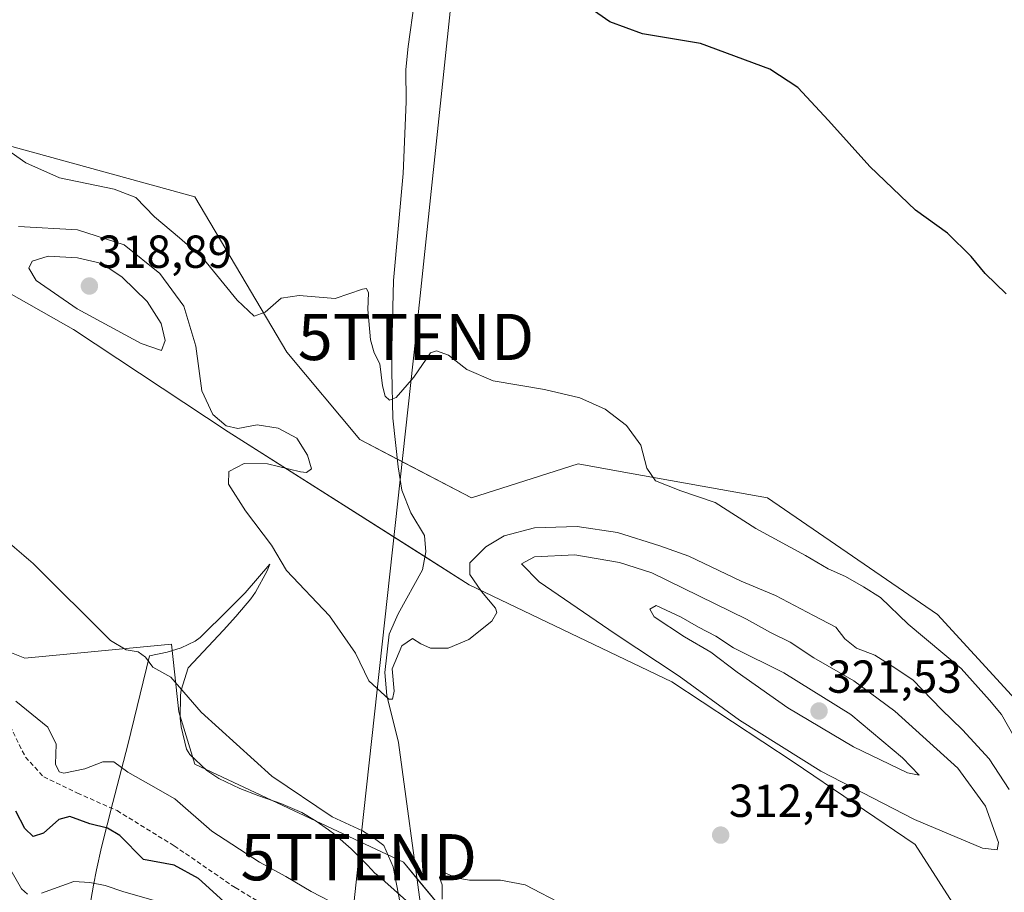
# Model space of a CAD drawing. Units: metres. Extents: x 597785 to 601263, y 4687477 to 4689839.
# Drawn here: x 598582 to 598795, y 4689324 to 4689513 of the extents above; entities that cross this region are included whole.
import ezdxf
from ezdxf.enums import TextEntityAlignment as Align

# ---------------------------------------------------------------- set-up
doc = ezdxf.new("R2010")
doc.units = ezdxf.units.M
doc.header["$MEASUREMENT"] = 0
doc.linetypes.add('TRAZOSX2', pattern=[1.5, 1, -0.5])
doc.layers.get('0').update_dxf_attribs({"lineweight": 5})
for name, color, linetype, lineweight in [('Carátula', 7, 'Continuous', 5), ('Corriente natural lineal', 142, 'Continuous', 13), ('Cultivos herbáceos CxS', 92, 'Continuous', 0), ('Curva de nivel maestra', 36, 'Continuous', 30), ('Curva de nivel normal', 36, 'Continuous', 0), ('Espacio natural protegido', 2, 'Continuous', 13), ('Espacio natural protegido CxS', 2, 'Continuous', 0), ('Matorral', 135, 'Continuous', 0), ('Matorral CxS', 135, 'Continuous', 0), ('Punto de cota en terreno', 7, 'Continuous', 0), ('Rótulo de punto de cota en terreno', 19, 'Continuous', 0), ('Senda', 19, 'TRAZOSX2', 0), ('Tendido', 6, 'Continuous', 0), ('Torre de tendido puntual', 7, 'Continuous', 0)]:
    doc.layers.add(name, color=color, linetype=linetype, lineweight=lineweight)
doc.styles.add('Arial', font='txt', dxfattribs={"height": 0.2})

# ---------------------------------------------------------------- blocks, each defined once
blk = doc.blocks.new('*U160')
at = {"layer": 'Cultivos herbáceos CxS', "color": 92, "linetype": 'Continuous', "lineweight": 0}
for points in [[(599189.39, 4689134.45, 297.22), (599142.94, 4689137.85, 300.28), (599079.78, 4689206.3, 297.3), (599060.53, 4689214.75, 298.17), (599029.67, 4689231.21, 300.11), (598961.24, 4689251.89, 301.24), (598945.11, 4689262.96, 302.11), (598932.01, 4689280.45, 302.38), (598906.14, 4689300.83, 302.61), (598885.68, 4689306.72, 303.07), (598843, 4689312.1, 304.56), (598819.54, 4689318.69, 304.94), (598805.46, 4689356.86, 303.48), (598780.64, 4689383.89, 303.73), (598743.85, 4689409.14, 303.88), (598712.75, 4689414.72, 305.28), (598702.85, 4689416.5, 305.87), (598679.72, 4689409.14, 306.99), (598655.54, 4689421.76, 306.82), (598639.78, 4689440.69, 305.62), (598619.8, 4689474.35, 303.62), (598573.54, 4689487.05, 305.16), (598535.7, 4689521.68, 304.69)], [(598469.75, 4689522.28, 311.09), (598548.32, 4689471.19, 313.41), (598593.53, 4689445.57, 313.17), (598627.06, 4689423.46, 310.09), (598679.26, 4689390.34, 309.48), (598723.09, 4689369.32, 313.96), (598749.4, 4689351.97, 314.37), (598775.81, 4689334.08, 312.42), (598790.3, 4689311.54, 309.39), (598804.36, 4689307.41, 308.55)], [(598830.77, 4689234.95, 315.83), (598788.95, 4689258.78, 315.55), (598780.05, 4689259.21, 316.61), (598744.03, 4689278.72, 316.46), (598731.74, 4689288.61, 316.65), (598715.92, 4689289.17, 318.07), (598707.54, 4689299.93, 317.11), (598681.75, 4689310.1, 316.89), (598665, 4689330.26, 313.29), (598619.8, 4689351.5, 316.74), (598616.36, 4689362.86, 315.54), (598614.76, 4689377.44, 313.74), (598583.01, 4689374.43, 317.16), (598572.49, 4689378.64, 317.61), (598403.24, 4689485.92, 317.74), (598388.76, 4689495.29, 318.62), (598370.31, 4689507.24, 318.35), (598367.5, 4689509.06, 318.54), (598347.02, 4689504.14, 325.74), (598335.55, 4689511.2, 323.5), (598330.51, 4689514.3, 322.4)]]:
    blk.add_polyline3d(points, dxfattribs=at)
blk = doc.blocks.new('*U170')
at = {"layer": 'Curva de nivel normal', "color": 36, "linetype": 'Continuous', "lineweight": 0}
blk.add_polyline3d([(598796.17, 4689345.98, 310), (598791.82, 4689352.63, 310), (598786.1, 4689358.91, 310), (598781.52, 4689363.32, 310), (598775.31, 4689369.72, 310), (598770.84, 4689372.72, 310), (598767.1, 4689375.09, 310), (598763.12, 4689376.6, 310), (598760.6, 4689378.66, 310), (598758.66, 4689381.15, 310), (598753.83, 4689383.69, 310), (598745.6, 4689388.04, 310), (598738.14, 4689391.09, 310), (598726.8, 4689396.56, 310), (598720.56, 4689398.73, 310), (598711.34, 4689401.63, 310), (598702.61, 4689402.97, 310), (598693.38, 4689402.67, 310), (598686.79, 4689400.92, 310), (598682.83, 4689398.54, 310), (598679.38, 4689395.1, 310), (598679.39, 4689392.54, 310), (598681.91, 4689388.91, 310), (598684.94, 4689385.24, 310), (598685.24, 4689384.32, 310), (598684.14, 4689382.42, 310), (598679.15, 4689378.51, 310), (598674.7, 4689376.61, 310), (598670.86, 4689376.64, 310), (598668.75, 4689377.52, 310), (598666.97, 4689378.68, 310), (598664.66, 4689377.1, 310), (598662.59, 4689372.14, 310), (598662.96, 4689367.32, 310), (598662.65, 4689365.55, 310), (598661.85, 4689365.57, 310), (598657.48, 4689369.55, 310), (598654.59, 4689375.56, 310), (598649.02, 4689383.63, 310), (598639.66, 4689393.41, 310), (598636.45, 4689398.91, 310), (598630.83, 4689406.37, 310), (598627.14, 4689412.08, 310), (598627.19, 4689414.87, 310), (598630.49, 4689416.6, 310), (598635.58, 4689416.54, 310), (598642.68, 4689414.77, 310), (598644.04, 4689414.61, 310), (598645.08, 4689415.4, 310), (598644.25, 4689418.42, 310), (598641.9, 4689422.05, 310), (598637.85, 4689424.21, 310), (598633.31, 4689424.95, 310), (598629.14, 4689424.15, 310), (598626.58, 4689424.73, 310), (598623.75, 4689427.2, 310), (598621.33, 4689432.33, 310), (598620.05, 4689442.01, 310), (598617.44, 4689450.64, 310), (598612.28, 4689457.7, 310), (598604.54, 4689463.95, 310), (598594.4, 4689467.16, 310), (598581.65, 4689467.92, 310)], dxfattribs=at)
blk = doc.blocks.new('*U171')
at = {"layer": 'Curva de nivel normal', "color": 36, "linetype": 'Continuous', "lineweight": 0}
for points in [[(598613.3, 4689321.34, 330), (598604.46, 4689323.88, 330), (598600.43, 4689325.21, 330), (598597.1, 4689325.91, 330), (598593.6, 4689326.08, 330), (598586.64, 4689323.56, 330)], [(598583.56, 4689323.35, 330), (598582.3, 4689324.49, 330), (598577.5, 4689332.74, 330)]]:
    blk.add_polyline3d(points, dxfattribs=at)
blk = doc.blocks.new('*U177')
at = {"layer": 'Curva de nivel normal', "color": 36, "linetype": 'Continuous', "lineweight": 0}
blk.add_polyline3d([(598797.56, 4689356.91, 305), (598794.48, 4689362.28, 305), (598791.9, 4689365.37, 305), (598785.76, 4689372.23, 305), (598774.33, 4689381.8, 305), (598768.33, 4689387.59, 305), (598764.66, 4689389.88, 305), (598760.76, 4689392.16, 305), (598756.94, 4689393.82, 305), (598752.08, 4689396.68, 305), (598741.32, 4689402.52, 305), (598732.5, 4689408.13, 305), (598725.04, 4689410.7, 305), (598719.59, 4689412.86, 305), (598717.74, 4689415.58, 305), (598716.39, 4689420.58, 305), (598713.3, 4689424.85, 305), (598708.67, 4689428.33, 305), (598703.19, 4689430.79, 305), (598695.53, 4689432.61, 305), (598684.43, 4689434.52, 305), (598678.76, 4689436.96, 305), (598674.76, 4689440.04, 305), (598672.13, 4689441, 305), (598670.88, 4689440.53, 305), (598667.23, 4689435.28, 305), (598663.42, 4689430.91, 305), (598661.97, 4689430.32, 305), (598661.04, 4689431.18, 305), (598660.46, 4689433.38, 305), (598659.92, 4689438.14, 305), (598658.66, 4689440.58, 305), (598657.9, 4689443.35, 305), (598657.26, 4689449.93, 305), (598657.43, 4689453.54, 305), (598656.97, 4689454.47, 305), (598656.11, 4689454.33, 305), (598650.22, 4689452.33, 305), (598642.41, 4689452.98, 305), (598638.5, 4689452.38, 305), (598635.09, 4689449.32, 305), (598632.65, 4689448.48, 305), (598628.97, 4689451.92, 305), (598621.66, 4689460.94, 305), (598616.48, 4689465.44, 305), (598611.09, 4689470.01, 305), (598607.03, 4689474.16, 305), (598602.36, 4689476.01, 305), (598590.5, 4689478.44, 305), (598583.21, 4689481.7, 305), (598574.38, 4689487.86, 305)], dxfattribs=at)
blk = doc.blocks.new('*U183')
at = {"layer": 'Curva de nivel normal', "color": 36, "linetype": 'Continuous', "lineweight": 0}
blk.add_polyline3d([(598651.13, 4689320.72, 320), (598645, 4689323.94, 320), (598639.57, 4689327.2, 320), (598633.8, 4689330.28, 320), (598623.54, 4689337.02, 320), (598615.52, 4689344, 320), (598610.32, 4689346.97, 320), (598605.31, 4689349.78, 320), (598602.32, 4689351.97, 320), (598599.88, 4689352.03, 320), (598596, 4689350.51, 320), (598591.43, 4689349.58, 320), (598590.48, 4689349.85, 320), (598589.67, 4689351.49, 320), (598589.83, 4689355.82, 320), (598588, 4689359.54, 320), (598581.09, 4689365.17, 320)], dxfattribs=at)
blk = doc.blocks.new('*U195')
at = {"layer": 'Curva de nivel maestra', "color": 36, "linetype": 'Continuous', "lineweight": 30}
blk.add_polyline3d([(598626.09, 4689321.77, 325), (598620.6, 4689326.76, 325), (598615.37, 4689329.6, 325), (598608.71, 4689330.86, 325), (598603.57, 4689336.05, 325), (598600.93, 4689337.63, 325), (598597.12, 4689338.6, 325), (598592.78, 4689340.14, 325), (598590.38, 4689339.52, 325), (598587.09, 4689336.54, 325), (598584.8, 4689335.83, 325), (598583.02, 4689337.6, 325), (598581.1, 4689341.29, 325)], dxfattribs=at)
blk = doc.blocks.new('*U196')
at = {"layer": 'Curva de nivel maestra', "color": 36, "linetype": 'Continuous', "lineweight": 30}
blk.add_polyline3d([(598795.51, 4689453.32, 300), (598790.94, 4689457.74, 300), (598787.93, 4689461.39, 300), (598782.82, 4689466.44, 300), (598775.92, 4689471.45, 300), (598765.98, 4689480.86, 300), (598757.06, 4689490.85, 300), (598750.42, 4689498.02, 300), (598744.32, 4689501.98, 300), (598729.35, 4689507.51, 300), (598716.75, 4689509.58, 300), (598709.7, 4689512.2, 300), (598699.49, 4689519.36, 300)], dxfattribs=at)
blk = doc.blocks.new('5PATER')
at = {"layer": 'Carátula', "linetype": 'Continuous', "lineweight": 5}
h = blk.add_hatch(color=250, dxfattribs=at)
edge = h.paths.add_edge_path()
edge.add_ellipse((0, 0.01), major_axis=(-1.33, -1.34), ratio=0.999422, start_angle=0, end_angle=360)
blk = doc.blocks.new('5TTEND')
blk.add_text('5TTEND', height=10).set_placement((0, 0), align=Align.MIDDLE_CENTER)

msp = doc.modelspace()

# ---------------------------------------------------------------- linework, layer by layer
at = {"layer": 'Corriente natural lineal', "color": 142, "linetype": 'Continuous', "lineweight": 13}
msp.add_polyline3d([(598668.88, 4689319.52, 313.49), (598663.94, 4689356.2, 310.68), (598661.39, 4689366.35, 309.91), (598660.94, 4689371.37, 309.57), (598661.88, 4689379.64, 308.9), (598663.88, 4689384.05, 308.78), (598669.1, 4689393.55, 308.34), (598669.83, 4689397.44, 308.06), (598669.55, 4689401.02, 307.58), (598666.59, 4689405.93, 306.45), (598664.64, 4689410.85, 306.16), (598663.83, 4689415.86, 305.69), (598662.72, 4689426.39, 305.39), (598662.47, 4689436.51, 304.55), (598662.46, 4689441.61, 304.3), (598662.86, 4689456.2, 303.63), (598664.97, 4689479.4, 302.86), (598665.61, 4689494.88, 302.05), (598665.51, 4689501.92, 301.77), (598666, 4689506.86, 301.42), (598667.41, 4689516.67, 300.85)], dxfattribs=at)
at = {"layer": 'Cultivos herbáceos CxS', "color": 92, "linetype": 'Continuous', "lineweight": 0}
for points in [[(598899.74, 4689246.68, 310.61), (598899.82, 4689257, 311.24), (598886.06, 4689271.36, 313.13), (598863.34, 4689280.33, 311.67), (598844.8, 4689283.92, 310.5), (598804.36, 4689307.41, 308.55), (598790.3, 4689311.54, 309.39), (598775.81, 4689334.08, 312.42), (598749.4, 4689351.97, 314.37), (598723.09, 4689369.32, 313.96), (598679.26, 4689390.34, 309.48), (598669.64, 4689396.44, 308.14), (598627.06, 4689423.46, 310.09), (598593.53, 4689445.57, 313.17), (598548.32, 4689471.19, 313.41), (598469.75, 4689522.28, 311.09), (598420.38, 4689551.32, 314.78), (598386.3, 4689576.45, 317.2), (598333.68, 4689607.55, 316.93), (598287.04, 4689631.48, 311.2)], [(598535.7, 4689521.68, 304.69), (598573.54, 4689487.05, 305.16), (598619.8, 4689474.35, 303.62), (598639.77, 4689440.69, 305.62), (598655.54, 4689421.76, 306.82), (598663.65, 4689417.52, 305.63), (598679.72, 4689409.14, 306.99), (598702.85, 4689416.5, 305.87), (598712.75, 4689414.72, 305.28), (598743.85, 4689409.14, 303.88), (598780.64, 4689383.89, 303.73), (598805.46, 4689356.86, 303.48)], [(598297.07, 4689513.26, 324.07), (598325.12, 4689517.62, 321.31), (598326.72, 4689516.64, 321.42), (598330.51, 4689514.3, 322.4), (598335.55, 4689511.2, 323.5), (598337.8, 4689509.82, 324.19), (598347.02, 4689504.14, 325.74), (598347.25, 4689504.19, 325.57), (598367.5, 4689509.06, 318.54), (598370.31, 4689507.24, 318.35), (598388.76, 4689495.29, 318.62), (598403.24, 4689485.92, 317.74), (598572.49, 4689378.64, 317.61), (598583.01, 4689374.43, 317.16), (598614.76, 4689377.44, 313.74), (598616.36, 4689362.86, 315.54), (598619.8, 4689351.5, 316.74), (598665, 4689330.26, 313.29), (598667.9, 4689326.77, 312.96), (598681.75, 4689310.1, 316.89)]]:
    msp.add_polyline3d(points, dxfattribs=at)
at = {"layer": 'Curva de nivel normal', "color": 36, "linetype": 'Continuous', "lineweight": 0}
for points in [[(598612.62, 4689441.08, 315), (598613.42, 4689443.2, 315), (598612.54, 4689446.88, 315), (598609.49, 4689451.66, 315), (598604.08, 4689456.91, 315), (598599.72, 4689459.87, 315), (598594.4, 4689461.12, 315), (598588.05, 4689461.44, 315), (598584.64, 4689460.42, 315), (598583.88, 4689458.84, 315), (598585.5, 4689456.19, 315), (598594.35, 4689450.05, 315), (598608.19, 4689442.57, 315), (598612.62, 4689441.08, 315)], [(598664.3, 4689321.43, 315), (598662.76, 4689329.25, 315), (598660.76, 4689333.86, 315), (598658.76, 4689335.42, 315), (598656.11, 4689337.04, 315), (598649.59, 4689340.09, 315), (598636.52, 4689348.93, 315), (598621.2, 4689362.76, 315), (598614.65, 4689370.3, 315), (598610.74, 4689372.53, 315), (598609.16, 4689374.65, 315), (598607.56, 4689375.84, 315), (598604.95, 4689376.27, 315), (598601.56, 4689378.25, 315), (598584.84, 4689394.91, 315), (598574.68, 4689403.62, 315)], [(598793.54, 4689332.94, 315), (598793.85, 4689334.51, 315), (598791.04, 4689342.4, 315), (598785.04, 4689350.61, 315), (598771.41, 4689362.99, 315), (598762.55, 4689369.57, 315), (598753.88, 4689374.54, 315), (598748.77, 4689377.88, 315), (598744.47, 4689380, 315), (598739.26, 4689382.87, 315), (598718.78, 4689392.93, 315), (598711.76, 4689395.14, 315), (598702.12, 4689396.81, 315), (598693.42, 4689396.36, 315), (598690.54, 4689394.88, 315), (598694.39, 4689391, 315), (598710.88, 4689379.7, 315), (598724.7, 4689370.58, 315), (598737.76, 4689360.99, 315), (598755.4, 4689349.98, 315), (598775.68, 4689339.52, 315), (598790.42, 4689333.32, 315), (598793.54, 4689332.94, 315)], [(598776.67, 4689349.14, 320), (598773.04, 4689352.85, 320), (598761.92, 4689362.24, 320), (598747.37, 4689371.25, 320), (598736.48, 4689376.69, 320), (598732.66, 4689379.21, 320), (598728.93, 4689381.14, 320), (598725.14, 4689383.3, 320), (598719.71, 4689385.86, 320), (598718.33, 4689385.05, 320), (598719.3, 4689383.4, 320), (598725.89, 4689379.04, 320), (598731.59, 4689375.74, 320), (598737.24, 4689371.39, 320), (598748.23, 4689363.71, 320), (598762.45, 4689355.26, 320), (598774.14, 4689349.62, 320), (598776.67, 4689349.14, 320)], [(598699.92, 4689320.9, 315), (598691.33, 4689325.39, 315), (598685.99, 4689326.36, 315), (598679.34, 4689326.36, 315), (598676.32, 4689326.92, 315), (598673.4, 4689328.28, 315), (598672.78, 4689326.96, 315), (598673.39, 4689325.38, 315), (598673.42, 4689322.24, 315)]]:
    msp.add_polyline3d(points, dxfattribs=at)
at = {"layer": 'Espacio natural protegido', "color": 2, "linetype": 'Continuous', "lineweight": 13}
msp.add_polyline3d([(598677.58, 4689311.27, 316.25), (598659.7, 4689327.26, 316.43), (598658.8, 4689327.89, 316.49), (598657.25, 4689329.64, 316.46), (598653.72, 4689333.18, 316.21), (598650.18, 4689336.27, 315.76), (598648.77, 4689337.29, 315.72), (598646.11, 4689339.19, 315.73), (598643, 4689341, 315.65), (598638.42, 4689342.97, 315.94), (598633.69, 4689344.63, 316.33), (598629.59, 4689346.26, 316.3), (598625.06, 4689348.42, 316.39), (598622.42, 4689350.1, 316.58), (598618.78, 4689353.56, 316.57), (598618.04, 4689354.74, 316.53), (598616.85, 4689359.58, 315.88), (598616.69, 4689361.45, 315.67), (598616.71, 4689366.46, 315.11), (598616.87, 4689367.55, 314.97), (598618.39, 4689372.32, 313.92), (598626.05, 4689380.54, 312.36), (598628.74, 4689383.49, 311.86), (598631.97, 4689387.31, 310.93), (598633, 4689388.76, 310.75), (598635.53, 4689393.33, 310.19), (598636.1, 4689394.78, 310.05), (598630.71, 4689388.6, 310.91), (598627.22, 4689385.02, 311.9), (598620.96, 4689378.93, 312.64), (598619.91, 4689378.15, 312.9), (598616.88, 4689376.71, 313.55), (598613.84, 4689375.77, 313.99), (598610.04, 4689374.95, 314.55), (598605.32, 4689355.69, 318.71), (598602.07, 4689343.22, 322.43), (598599.62, 4689333.53, 326.27), (598598.54, 4689328.65, 327.75), (598597.87, 4689325.27, 330.02), (598597, 4689320.35, 333.63)], dxfattribs=at)
at = {"layer": 'Espacio natural protegido CxS', "color": 2, "linetype": 'Continuous', "lineweight": 0}
msp.add_polyline3d([(598677.58, 4689311.27, 316.25), (598659.7, 4689327.26, 316.43), (598658.8, 4689327.89, 316.49), (598657.25, 4689329.64, 316.46), (598653.72, 4689333.18, 316.21), (598650.18, 4689336.27, 315.76), (598648.77, 4689337.29, 315.72), (598646.11, 4689339.19, 315.73), (598643, 4689341, 315.65), (598638.42, 4689342.97, 315.94), (598633.69, 4689344.63, 316.33), (598629.59, 4689346.26, 316.3), (598625.06, 4689348.42, 316.39), (598622.42, 4689350.1, 316.58), (598618.78, 4689353.56, 316.57), (598618.04, 4689354.74, 316.53), (598616.85, 4689359.58, 315.88), (598616.69, 4689361.45, 315.67), (598616.71, 4689366.46, 315.11), (598616.87, 4689367.55, 314.97), (598618.39, 4689372.32, 313.92), (598626.05, 4689380.54, 312.36), (598628.74, 4689383.49, 311.86), (598631.97, 4689387.31, 310.93), (598633, 4689388.76, 310.75), (598635.53, 4689393.33, 310.19), (598636.1, 4689394.78, 310.05), (598630.71, 4689388.6, 310.91), (598627.22, 4689385.02, 311.9), (598620.96, 4689378.93, 312.64), (598619.91, 4689378.15, 312.9), (598616.88, 4689376.71, 313.55), (598613.84, 4689375.77, 313.99), (598610.04, 4689374.95, 314.55), (598605.32, 4689355.69, 318.71), (598602.07, 4689343.22, 322.43), (598599.62, 4689333.53, 326.27), (598598.54, 4689328.65, 327.75), (598597.87, 4689325.27, 330.02), (598597, 4689320.35, 333.63)], dxfattribs=at)
msp.add_polyline3d([(598677.58, 4689311.27, 316.25), (598659.7, 4689327.26, 316.43), (598658.8, 4689327.89, 316.49), (598657.25, 4689329.64, 316.46), (598653.72, 4689333.18, 316.21), (598650.18, 4689336.27, 315.76), (598648.77, 4689337.29, 315.72), (598646.11, 4689339.19, 315.73), (598643, 4689341, 315.65), (598638.42, 4689342.97, 315.94), (598633.69, 4689344.63, 316.33), (598629.59, 4689346.26, 316.3), (598625.06, 4689348.42, 316.39), (598622.42, 4689350.1, 316.58), (598618.78, 4689353.56, 316.57), (598618.04, 4689354.74, 316.53), (598616.85, 4689359.58, 315.88), (598616.69, 4689361.45, 315.67), (598616.71, 4689366.46, 315.11), (598616.87, 4689367.55, 314.97), (598618.39, 4689372.32, 313.92), (598626.05, 4689380.54, 312.36), (598628.74, 4689383.49, 311.86), (598631.97, 4689387.31, 310.93), (598633, 4689388.76, 310.75), (598635.53, 4689393.33, 310.19), (598636.1, 4689394.78, 310.05), (598630.71, 4689388.6, 310.91), (598627.22, 4689385.02, 311.9), (598620.96, 4689378.93, 312.64), (598619.91, 4689378.15, 312.9), (598616.88, 4689376.71, 313.55), (598613.84, 4689375.77, 313.99), (598610.04, 4689374.95, 314.55), (598605.32, 4689355.69, 318.71), (598602.07, 4689343.22, 322.43), (598599.62, 4689333.53, 326.27), (598598.54, 4689328.65, 327.75), (598597.87, 4689325.27, 330.02), (598597, 4689320.35, 333.63)], dxfattribs=at)
at = {"layer": 'Matorral', "color": 135, "linetype": 'Continuous', "lineweight": 0}
for points in [[(598899.74, 4689246.68, 310.61), (598899.82, 4689257, 311.24), (598886.06, 4689271.36, 313.13), (598863.34, 4689280.33, 311.67), (598844.8, 4689283.92, 310.5), (598804.36, 4689307.41, 308.55), (598790.3, 4689311.54, 309.39), (598775.81, 4689334.08, 312.42), (598749.4, 4689351.97, 314.37), (598723.09, 4689369.32, 313.96), (598679.26, 4689390.34, 309.48), (598669.64, 4689396.44, 308.14), (598627.06, 4689423.46, 310.09), (598593.53, 4689445.57, 313.17), (598548.32, 4689471.19, 313.41), (598469.75, 4689522.28, 311.09), (598420.38, 4689551.32, 314.78), (598386.3, 4689576.45, 317.2), (598333.68, 4689607.55, 316.93), (598287.04, 4689631.48, 311.2)], [(598535.7, 4689521.68, 304.69), (598573.54, 4689487.05, 305.16), (598619.8, 4689474.35, 303.62), (598639.77, 4689440.69, 305.62), (598655.54, 4689421.76, 306.82), (598663.65, 4689417.52, 305.63), (598679.72, 4689409.14, 306.99), (598702.85, 4689416.5, 305.87), (598712.75, 4689414.72, 305.28), (598743.85, 4689409.14, 303.88), (598780.64, 4689383.89, 303.73), (598805.46, 4689356.86, 303.48)], [(598297.07, 4689513.26, 324.07), (598325.12, 4689517.62, 321.31), (598326.72, 4689516.64, 321.42), (598330.51, 4689514.3, 322.4), (598335.55, 4689511.2, 323.5), (598337.8, 4689509.82, 324.19), (598347.02, 4689504.14, 325.74), (598347.25, 4689504.19, 325.57), (598367.5, 4689509.06, 318.54), (598370.31, 4689507.24, 318.35), (598388.76, 4689495.29, 318.62), (598403.24, 4689485.92, 317.74), (598572.49, 4689378.64, 317.61), (598583.01, 4689374.43, 317.16), (598614.76, 4689377.44, 313.74), (598616.36, 4689362.86, 315.54), (598619.8, 4689351.5, 316.74), (598665, 4689330.26, 313.29), (598667.9, 4689326.77, 312.96), (598681.75, 4689310.1, 316.89)]]:
    msp.add_polyline3d(points, dxfattribs=at)
at = {"layer": 'Matorral CxS', "color": 135, "linetype": 'Continuous', "lineweight": 0}
for points in [[(598804.36, 4689307.41, 308.55), (598790.3, 4689311.54, 309.39), (598775.81, 4689334.08, 312.42), (598749.4, 4689351.97, 314.37), (598723.09, 4689369.32, 313.96), (598679.26, 4689390.34, 309.48), (598627.06, 4689423.46, 310.09), (598593.53, 4689445.57, 313.17), (598548.32, 4689471.19, 313.41), (598469.75, 4689522.28, 311.09)], [(598535.7, 4689521.68, 304.69), (598573.54, 4689487.05, 305.16), (598619.8, 4689474.35, 303.62), (598639.78, 4689440.69, 305.62), (598655.54, 4689421.76, 306.82), (598679.72, 4689409.14, 306.99), (598702.85, 4689416.5, 305.87), (598712.75, 4689414.72, 305.28), (598743.85, 4689409.14, 303.88), (598780.64, 4689383.89, 303.73), (598805.46, 4689356.86, 303.48), (598819.54, 4689318.69, 304.94), (598843, 4689312.1, 304.56), (598885.68, 4689306.72, 303.07), (598906.14, 4689300.83, 302.61), (598932.01, 4689280.45, 302.38), (598945.11, 4689262.96, 302.11), (598961.24, 4689251.89, 301.24), (599029.67, 4689231.21, 300.11), (599060.53, 4689214.75, 298.17), (599079.78, 4689206.3, 297.3), (599142.94, 4689137.85, 300.28), (599189.39, 4689134.45, 297.22)], [(598572.49, 4689378.64, 317.61), (598583.01, 4689374.43, 317.16), (598614.76, 4689377.44, 313.74), (598616.36, 4689362.86, 315.54), (598619.8, 4689351.5, 316.74), (598665, 4689330.26, 313.29), (598681.75, 4689310.1, 316.89), (598681.75, 4689310.1, 316.89), (598679.53, 4689262.96, 322.18), (598665.86, 4689264.02, 328.04), (598652.9, 4689263.95, 338.69), (598643.79, 4689245.32, 343.37), (598632.18, 4689253.31, 346.38), (598606.99, 4689271.8, 352.3), (598595.77, 4689275.42, 352.88), (598592.27, 4689276.55, 352.61), (598588.68, 4689266.94, 355.87), (598601.92, 4689215.14, 363.11), (598609.75, 4689177.83, 367.28), (598622.34, 4689139.74, 373.16), (598576.2, 4689162.58, 386.92)]]:
    msp.add_polyline3d(points, dxfattribs=at)
at = {"layer": 'Senda', "color": 19, "linetype": 'TRAZOSX2', "lineweight": 0}
msp.add_polyline3d([(598579.17, 4689361.12, 321.78), (598583.14, 4689353.03, 321.76), (598587.11, 4689348.74, 321.25), (598594.41, 4689345.25, 322), (598602.98, 4689341.44, 323.14), (598615.37, 4689333.82, 323.34), (598628.54, 4689324.77, 322.75), (598640.13, 4689317.94, 323.08), (598647.75, 4689315.4, 322.23), (598656.96, 4689306.67, 320.1), (598664.58, 4689296.83, 318.9), (598667.76, 4689293.97, 318.41), (598670.93, 4689293.02, 317.4), (598673.63, 4689294.29, 316.73), (598676.17, 4689296.35, 316.84), (598677.36, 4689299.11, 317.34)], dxfattribs=at)
at = {"layer": 'Tendido', "color": 6, "linetype": 'Continuous', "lineweight": 0}
msp.add_polyline3d([(598204.07, 4688507.55, 294.13), (598247.05, 4688524.42, 297.17), (598291.48, 4688560.78, 305.62), (598368.67, 4688624.56, 334.46), (598417.91, 4688664.94, 341.47), (598536.41, 4688764, 360.34), (598599.11, 4688814.23, 374.26), (598605.88, 4688879.2, 364.93), (598617.62, 4688982.34, 377.81), (598630.19, 4689098.71, 389.1), (598646.91, 4689252.45, 345.3), (598655.33, 4689331.35, 316.4), (598667.72, 4689443.98, 304.42), (598679.78, 4689558.98, 297.92), (598693.41, 4689679.09, 301.22)], dxfattribs=at)

# ---------------------------------------------------------------- block references
at = {"layer": 'Cultivos herbáceos CxS', "color": 92, "linetype": 'Continuous', "lineweight": 0}
msp.add_blockref('*U160', (0, 0), dxfattribs=at)
at = {"layer": 'Curva de nivel maestra', "color": 36, "linetype": 'Continuous', "lineweight": 30}
for name in ['*U195', '*U196']:
    msp.add_blockref(name, (0, 0), dxfattribs=at)
at = {"layer": 'Curva de nivel normal', "color": 36, "linetype": 'Continuous', "lineweight": 0}
for name in ['*U171', '*U170', '*U177', '*U183']:
    msp.add_blockref(name, (0, 0), dxfattribs=at)
at = {"layer": 'Punto de cota en terreno', "linetype": 'Continuous', "lineweight": 0}
for p in [(598597, 4689455, 318.89), (598755, 4689363, 321.53), (598733.7, 4689336.13, 312.43)]:
    msp.add_blockref('5PATER', p, dxfattribs=at)
at = {"layer": 'Torre de tendido puntual', "linetype": 'Continuous', "lineweight": 0}
for p in [(598667.72, 4689443.98, 304.37), (598655.33, 4689331.35, 315.93)]:
    msp.add_blockref('5TTEND', p, dxfattribs=at)

# ---------------------------------------------------------------- texts
at = {"layer": 'Rótulo de punto de cota en terreno', "color": 19, "linetype": 'Continuous', "lineweight": 0, "style": 'Arial'}
for s, p in [('318,89', (598598.76, 4689456.76)), ('321,53', (598756.76, 4689364.76)), ('312,43', (598735.46, 4689337.89))]:
    msp.add_text(s, height=7, dxfattribs=at).set_placement(p, align=Align.BOTTOM_LEFT)

doc.saveas('drawing.dxf')
